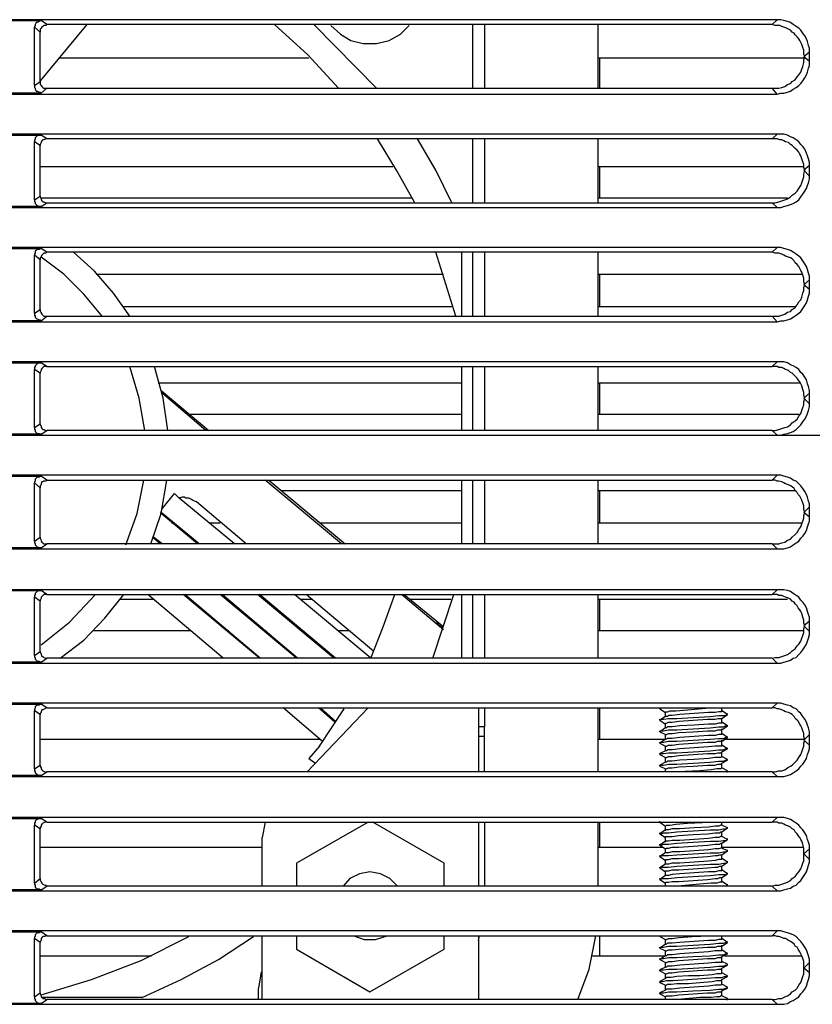
# Model space of a CAD drawing. Units: inches. Extents: x -2049 to 3731, y -2296 to 3484.
# Drawn here: x 571 to 606, y 263 to 307 of the extents above; entities that cross this region are included whole.
import ezdxf

# ---------------------------------------------------------------- set-up
doc = ezdxf.new("R2010")
doc.units = ezdxf.units.IN
doc.header["$MEASUREMENT"] = 0
doc.layers.add('Layer 1', color=7, linetype='Continuous')

msp = doc.modelspace()

# ---------------------------------------------------------------- linework, layer by layer
at = {"layer": 'Layer 1', "color": 7, "lineweight": 25, "true_color": 0xffffff}
for points in [[(604.471, 306.744), (498.765, 306.744)], [(568.53, 306.701), (571.79, 306.701)], [(571.79, 306.701), (571.747, 306.701), (571.705, 306.659), (571.62, 306.616), (571.578, 306.616), (571.535, 306.532), (571.535, 306.489), (571.493, 306.447), (571.493, 306.405)], [(572.044, 306.532), (571.79, 306.701)], [(604.471, 306.744), (604.259, 306.532)], [(605.91, 305.304), (605.91, 305.474), (605.868, 305.6), (605.826, 305.77), (605.783, 305.897), (605.698, 306.024), (605.614, 306.15), (605.529, 306.278), (605.444, 306.362), (605.317, 306.447), (605.19, 306.532), (605.064, 306.616), (604.936, 306.659), (604.767, 306.701), (604.64, 306.744), (604.471, 306.744)], [(571.747, 306.193), (571.493, 306.405)], [(571.493, 303.822), (571.493, 306.405)], [(573.821, 306.532), (571.747, 304.034)], [(572.044, 306.532), (572.001, 306.489), (571.916, 306.489), (571.874, 306.447), (571.832, 306.405), (571.79, 306.362), (571.747, 306.321), (571.747, 306.193)], [(571.747, 303.992), (571.747, 306.193)], [(604.259, 306.532), (572.044, 306.532)], [(584.997, 303.695), (583.643, 305.177), (582.161, 306.532)], [(586.691, 303.695), (583.897, 306.532)], [(584.659, 306.489), (585.082, 306.108), (585.548, 305.813), (586.098, 305.685), (586.691, 305.685), (587.241, 305.813), (587.749, 306.108), (588.13, 306.489)], [(590.967, 303.695), (590.967, 306.532)], [(591.475, 306.532), (591.475, 303.695)], [(596.512, 306.532), (596.512, 303.695)], [(605.698, 305.092), (605.656, 305.219), (605.656, 305.389), (605.614, 305.515), (605.571, 305.643), (605.529, 305.727), (605.487, 305.813), (605.444, 305.897), (605.36, 305.982), (605.275, 306.066), (605.233, 306.15), (605.148, 306.193), (605.064, 306.278), (604.979, 306.321), (604.894, 306.362), (604.767, 306.405), (604.682, 306.447), (604.597, 306.489), (604.386, 306.489), (604.259, 306.532)], [(605.91, 305.304), (605.656, 305.092)], [(605.91, 304.88), (605.91, 305.304)], [(572.594, 305.05), (583.685, 305.05)], [(596.512, 305.05), (605.698, 305.05)], [(596.597, 303.695), (596.597, 305.05)], [(604.259, 303.695), (604.556, 303.695), (604.682, 303.737), (604.81, 303.78), (604.936, 303.865), (605.064, 303.908), (605.148, 303.992), (605.275, 304.076), (605.36, 304.203), (605.444, 304.288), (605.529, 304.415), (605.571, 304.542), (605.614, 304.669), (605.656, 304.838), (605.656, 304.966), (605.698, 305.092)], [(604.471, 303.441), (604.64, 303.484), (604.767, 303.484), (604.936, 303.526), (605.064, 303.569), (605.19, 303.653), (605.317, 303.737), (605.444, 303.822), (605.529, 303.908), (605.614, 304.034), (605.698, 304.161), (605.783, 304.288), (605.826, 304.415), (605.868, 304.584), (605.91, 304.712), (605.91, 304.88)], [(605.91, 304.88), (605.656, 305.092)], [(571.493, 303.822), (571.747, 303.992)], [(571.747, 303.992), (571.747, 303.865), (571.79, 303.822), (571.832, 303.78), (571.874, 303.737), (571.916, 303.695), (572.044, 303.695)], [(571.493, 303.822), (571.493, 303.737), (571.535, 303.695), (571.535, 303.653), (571.578, 303.569), (571.62, 303.569), (571.705, 303.526), (571.747, 303.526), (571.79, 303.484)], [(571.79, 303.484), (572.044, 303.695)], [(572.044, 303.695), (604.259, 303.695)], [(604.471, 303.441), (604.259, 303.695)], [(498.765, 303.441), (604.471, 303.441)], [(571.79, 303.484), (568.53, 303.484)], [(604.471, 301.663), (498.765, 301.663)], [(568.53, 301.621), (571.79, 301.621)], [(571.79, 301.621), (571.705, 301.621), (571.62, 301.579), (571.578, 301.536), (571.535, 301.494), (571.535, 301.452), (571.493, 301.367), (571.493, 301.324)], [(571.747, 301.156), (571.493, 301.324)], [(571.493, 298.743), (571.493, 301.324)], [(572.044, 301.452), (572.001, 301.452), (571.916, 301.409), (571.874, 301.409), (571.832, 301.367), (571.79, 301.324), (571.79, 301.282), (571.747, 301.198), (571.747, 301.156)], [(572.044, 301.452), (571.79, 301.621)], [(604.259, 301.452), (572.044, 301.452)], [(588.384, 298.615), (587.58, 300.055), (586.733, 301.452)], [(590.035, 298.615), (589.315, 300.055), (588.511, 301.452)], [(590.967, 298.615), (590.967, 301.452)], [(591.475, 301.452), (591.475, 298.615)], [(596.512, 301.452), (596.512, 298.615)], [(604.471, 301.663), (604.259, 301.452)], [(605.698, 300.055), (605.656, 300.182), (605.656, 300.309), (605.614, 300.436), (605.571, 300.562), (605.529, 300.69), (605.487, 300.775), (605.444, 300.859), (605.36, 300.944), (605.275, 301.028), (605.233, 301.071), (605.148, 301.156), (605.064, 301.198), (604.979, 301.282), (604.852, 301.324), (604.767, 301.367), (604.682, 301.409), (604.597, 301.409), (604.471, 301.452), (604.259, 301.452)], [(605.91, 300.266), (605.91, 300.394), (605.868, 300.562), (605.826, 300.69), (605.783, 300.817), (605.698, 300.986), (605.614, 301.113), (605.529, 301.198), (605.444, 301.324), (605.317, 301.409), (605.19, 301.494), (605.064, 301.536), (604.936, 301.621), (604.767, 301.663), (604.471, 301.663)], [(571.747, 298.911), (571.747, 301.156)], [(571.747, 300.224), (587.411, 300.224)], [(596.512, 300.224), (605.656, 300.224)], [(596.597, 298.827), (596.597, 300.224)], [(604.259, 298.615), (604.386, 298.615), (604.556, 298.657), (604.682, 298.7), (604.81, 298.743), (604.936, 298.785), (605.064, 298.869), (605.148, 298.954), (605.275, 299.039), (605.36, 299.123), (605.444, 299.25), (605.529, 299.378), (605.571, 299.504), (605.614, 299.632), (605.656, 299.758), (605.656, 299.886), (605.698, 300.055)], [(605.91, 300.266), (605.656, 300.055)], [(605.91, 299.801), (605.656, 300.055)], [(605.91, 299.801), (605.91, 300.266)], [(604.471, 298.404), (604.64, 298.404), (604.767, 298.446), (604.936, 298.488), (605.064, 298.531), (605.19, 298.573), (605.317, 298.657), (605.444, 298.743), (605.529, 298.869), (605.614, 298.996), (605.698, 299.123), (605.783, 299.25), (605.826, 299.378), (605.868, 299.504), (605.91, 299.674), (605.91, 299.801)], [(571.493, 298.743), (571.747, 298.911)], [(571.493, 298.743), (571.493, 298.7), (571.535, 298.615), (571.535, 298.573), (571.578, 298.531), (571.62, 298.488), (571.705, 298.446), (571.79, 298.446)], [(571.747, 298.911), (571.747, 298.869), (571.79, 298.785), (571.79, 298.743), (571.832, 298.7), (571.874, 298.657), (571.916, 298.657), (572.001, 298.615), (572.044, 298.615)], [(571.79, 298.827), (588.257, 298.827)], [(596.512, 298.827), (604.936, 298.827)], [(498.765, 298.404), (604.471, 298.404)], [(571.79, 298.446), (568.53, 298.446)], [(571.79, 298.446), (572.044, 298.615)], [(572.044, 298.615), (604.259, 298.615)], [(604.471, 298.404), (604.259, 298.615)], [(604.471, 296.626), (498.765, 296.626)], [(568.53, 296.583), (571.79, 296.583)], [(571.79, 296.583), (571.747, 296.583), (571.705, 296.541), (571.62, 296.541), (571.578, 296.499), (571.535, 296.456), (571.535, 296.372), (571.493, 296.329), (571.493, 296.287)], [(572.044, 296.414), (571.79, 296.583)], [(604.471, 296.626), (604.259, 296.414)], [(605.91, 295.186), (605.91, 295.356), (605.868, 295.483), (605.826, 295.652), (605.783, 295.779), (605.698, 295.906), (605.614, 296.033), (605.529, 296.16), (605.444, 296.244), (605.317, 296.329), (605.19, 296.414), (605.064, 296.499), (604.936, 296.541), (604.767, 296.583), (604.64, 296.626), (604.471, 296.626)], [(571.747, 296.075), (571.493, 296.287)], [(571.493, 293.705), (571.493, 296.287)], [(572.044, 296.414), (572.001, 296.372), (571.916, 296.372), (571.874, 296.329), (571.832, 296.287), (571.79, 296.244), (571.79, 296.203), (571.747, 296.16), (571.747, 296.075)], [(571.747, 293.874), (571.747, 296.075)], [(574.499, 293.578), (573.694, 294.551), (572.805, 295.441), (571.79, 296.203)], [(604.259, 296.414), (572.044, 296.414)], [(575.726, 293.578), (575.007, 294.594), (574.16, 295.568), (573.229, 296.414)], [(590.205, 293.578), (589.315, 296.414)], [(590.458, 296.414), (590.458, 293.578)], [(590.967, 293.578), (590.967, 296.414)], [(591.475, 296.414), (591.475, 293.578)], [(596.512, 296.414), (596.512, 293.578)], [(605.698, 294.974), (605.656, 295.102), (605.656, 295.271), (605.614, 295.397), (605.571, 295.525), (605.529, 295.61), (605.487, 295.694), (605.444, 295.779), (605.36, 295.864), (605.275, 295.949), (605.233, 296.033), (605.148, 296.118), (605.064, 296.16), (604.979, 296.203), (604.852, 296.244), (604.767, 296.287), (604.682, 296.329), (604.556, 296.372), (604.386, 296.372), (604.259, 296.414)], [(574.245, 295.441), (589.654, 295.441)], [(596.512, 295.441), (605.571, 295.441)], [(596.597, 294.001), (596.597, 295.441)], [(605.91, 295.186), (605.656, 294.974)], [(605.91, 294.763), (605.91, 295.186)], [(604.259, 293.578), (604.556, 293.578), (604.682, 293.62), (604.81, 293.663), (604.936, 293.747), (605.064, 293.789), (605.148, 293.874), (605.275, 293.959), (605.36, 294.086), (605.444, 294.213), (605.529, 294.298), (605.571, 294.425), (605.614, 294.594), (605.656, 294.721), (605.656, 294.848), (605.698, 294.974)], [(604.471, 293.324), (604.64, 293.366), (604.767, 293.366), (604.936, 293.408), (605.064, 293.451), (605.19, 293.536), (605.317, 293.62), (605.444, 293.705), (605.529, 293.789), (605.614, 293.916), (605.698, 294.043), (605.783, 294.17), (605.826, 294.298), (605.868, 294.467), (605.91, 294.594), (605.91, 294.763)], [(605.91, 294.763), (605.656, 294.974)], [(571.493, 293.705), (571.747, 293.874)], [(571.747, 293.874), (571.747, 293.789), (571.79, 293.747), (571.79, 293.705), (571.832, 293.663), (571.874, 293.62), (571.916, 293.578), (572.044, 293.578)], [(575.43, 294.001), (590.035, 294.001)], [(596.512, 294.001), (605.275, 294.001)], [(571.493, 293.705), (571.493, 293.62), (571.535, 293.578), (571.535, 293.536), (571.578, 293.493), (571.62, 293.451), (571.705, 293.408), (571.747, 293.408), (571.79, 293.366)], [(571.79, 293.366), (572.044, 293.578)], [(572.044, 293.578), (604.259, 293.578)], [(604.471, 293.324), (604.259, 293.578)], [(498.765, 293.324), (604.471, 293.324)], [(571.79, 293.366), (568.53, 293.366)], [(604.471, 291.546), (498.765, 291.546)], [(568.53, 291.503), (571.79, 291.503)], [(571.79, 291.503), (571.705, 291.503), (571.62, 291.461), (571.578, 291.418), (571.535, 291.376), (571.535, 291.334), (571.493, 291.292), (571.493, 291.207)], [(572.044, 291.334), (571.916, 291.334), (571.874, 291.292), (571.832, 291.25), (571.79, 291.207), (571.79, 291.164), (571.747, 291.08), (571.747, 291.038)], [(572.044, 291.334), (571.79, 291.503)], [(572.044, 291.334), (604.259, 291.334)], [(576.403, 288.498), (576.15, 289.937), (575.726, 291.334)], [(577.42, 288.498), (577.208, 289.937), (576.827, 291.334)], [(590.458, 291.334), (590.458, 288.498)], [(590.967, 288.498), (590.967, 291.334)], [(591.475, 291.334), (591.475, 288.498)], [(596.512, 291.334), (596.512, 288.498)], [(604.471, 291.546), (604.259, 291.334)], [(605.698, 289.937), (605.656, 290.064), (605.656, 290.191), (605.614, 290.318), (605.571, 290.488), (605.529, 290.572), (605.487, 290.656), (605.402, 290.741), (605.36, 290.827), (605.275, 290.911), (605.233, 290.953), (605.148, 291.038), (605.064, 291.08), (604.979, 291.164), (604.852, 291.207), (604.767, 291.25), (604.682, 291.292), (604.556, 291.292), (604.471, 291.334), (604.259, 291.334)], [(605.91, 290.149), (605.91, 290.276), (605.868, 290.445), (605.826, 290.572), (605.783, 290.741), (605.698, 290.869), (605.614, 290.995), (605.529, 291.08), (605.444, 291.207), (605.317, 291.292), (605.19, 291.376), (605.064, 291.418), (604.936, 291.503), (604.767, 291.546), (604.471, 291.546)], [(571.747, 291.038), (571.493, 291.207)], [(571.493, 288.624), (571.493, 291.207)], [(571.747, 288.794), (571.747, 291.038)], [(576.996, 290.615), (590.458, 290.615)], [(596.512, 290.615), (605.487, 290.615)], [(596.597, 289.218), (596.597, 290.615)], [(577.124, 290.276), (579.24, 288.498)], [(579.113, 288.498), (577.166, 290.149)], [(604.259, 288.498), (604.386, 288.498), (604.556, 288.54), (604.682, 288.582), (604.81, 288.624), (604.936, 288.667), (605.064, 288.751), (605.148, 288.836), (605.275, 288.921), (605.36, 289.005), (605.444, 289.133), (605.529, 289.26), (605.571, 289.386), (605.614, 289.514), (605.656, 289.641), (605.656, 289.768), (605.698, 289.937)], [(605.91, 290.149), (605.656, 289.937)], [(605.91, 289.683), (605.656, 289.937)], [(605.91, 289.683), (605.91, 290.149)], [(604.471, 288.286), (604.64, 288.286), (604.767, 288.328), (604.936, 288.371), (605.064, 288.413), (605.19, 288.456), (605.317, 288.54), (605.444, 288.667), (605.529, 288.751), (605.614, 288.879), (605.698, 289.005), (605.783, 289.133), (605.826, 289.26), (605.868, 289.386), (605.91, 289.557), (605.91, 289.683)], [(578.394, 289.218), (590.458, 289.218)], [(596.512, 289.218), (605.444, 289.218)], [(571.493, 288.624), (571.747, 288.794)], [(571.493, 288.624), (571.493, 288.582), (571.535, 288.498), (571.535, 288.456), (571.578, 288.413), (571.62, 288.371), (571.705, 288.371), (571.747, 288.328), (571.79, 288.328)], [(571.747, 288.794), (571.747, 288.751), (571.79, 288.71), (571.79, 288.624), (571.832, 288.582), (571.874, 288.54), (571.916, 288.54), (572.001, 288.498), (572.044, 288.498)], [(498.765, 288.286), (604.471, 288.286)], [(571.79, 288.328), (568.53, 288.328)], [(571.79, 288.328), (572.044, 288.498)], [(604.259, 288.498), (572.044, 288.498)], [(572.382, 288.286), (589.951, 288.286)], [(593.464, 288.286), (596.935, 288.286)], [(600.449, 288.286), (618.017, 288.286)], [(604.471, 288.286), (604.259, 288.498)], [(604.471, 286.508), (498.765, 286.508)], [(568.53, 286.466), (571.79, 286.466)], [(571.79, 286.466), (571.747, 286.466), (571.705, 286.423), (571.62, 286.423), (571.578, 286.381), (571.535, 286.338), (571.535, 286.254), (571.493, 286.211), (571.493, 286.169)], [(572.044, 286.296), (571.79, 286.466)], [(604.471, 286.508), (604.259, 286.296)], [(605.91, 285.111), (605.91, 285.238), (605.868, 285.365), (605.826, 285.535), (605.783, 285.662), (605.698, 285.788), (605.614, 285.915), (605.529, 286.043), (605.444, 286.127), (605.317, 286.254), (605.19, 286.296), (605.064, 286.381), (604.936, 286.423), (604.767, 286.466), (604.64, 286.508), (604.471, 286.508)], [(571.747, 285.958), (571.493, 286.169)], [(571.493, 283.587), (571.493, 286.169)], [(572.044, 286.296), (572.001, 286.254), (571.916, 286.254), (571.874, 286.211), (571.832, 286.211), (571.79, 286.127), (571.79, 286.085), (571.747, 286.043), (571.747, 285.958)], [(572.044, 286.296), (604.259, 286.296)], [(575.557, 283.418), (576.065, 284.815), (576.361, 286.296)], [(576.658, 283.46), (577.124, 284.815), (577.378, 286.296)], [(585.125, 283.46), (581.737, 286.296)], [(581.907, 286.296), (585.294, 283.46)], [(590.458, 286.296), (590.458, 283.46)], [(590.967, 283.46), (590.967, 286.296)], [(591.475, 286.296), (591.475, 283.46)], [(596.512, 286.296), (596.512, 283.46)], [(605.698, 284.857), (605.656, 284.984), (605.656, 285.153), (605.614, 285.281), (605.571, 285.407), (605.529, 285.492), (605.487, 285.577), (605.402, 285.662), (605.36, 285.746), (605.275, 285.83), (605.233, 285.915), (605.148, 286), (605.064, 286.043), (604.979, 286.085), (604.852, 286.127), (604.767, 286.169), (604.682, 286.211), (604.556, 286.254), (604.471, 286.254), (604.386, 286.296), (604.259, 286.296)], [(571.747, 283.757), (571.747, 285.958)], [(577.166, 285.026), (577.716, 285.704)], [(577.928, 285.492), (577.716, 285.704)], [(582.458, 285.83), (590.458, 285.83)], [(596.512, 285.83), (605.317, 285.83)], [(596.597, 284.392), (596.597, 285.83)], [(577.928, 285.492), (577.928, 285.535)], [(578.69, 285.323), (578.605, 285.365), (578.52, 285.407), (578.436, 285.45), (578.351, 285.492), (578.225, 285.492), (578.139, 285.535), (578.055, 285.535), (577.928, 285.492)], [(580.383, 283.46), (577.928, 285.492)], [(580.891, 283.46), (578.69, 285.323)], [(577.124, 284.815), (577.081, 284.815)], [(578.817, 283.46), (577.124, 284.857), (577.124, 284.9)], [(577.124, 284.857), (577.124, 284.815)], [(578.732, 283.46), (577.124, 284.815)], [(604.259, 283.46), (604.556, 283.46), (604.682, 283.502), (604.81, 283.545), (604.936, 283.63), (605.064, 283.671), (605.148, 283.757), (605.275, 283.883), (605.36, 283.968), (605.444, 284.095), (605.529, 284.222), (605.571, 284.349), (605.614, 284.477), (605.656, 284.603), (605.656, 284.73), (605.698, 284.857)], [(605.91, 285.111), (605.656, 284.857)], [(605.91, 284.645), (605.656, 284.857)], [(605.91, 284.645), (605.91, 285.111)], [(577.589, 284.392), (577.673, 284.392)], [(579.24, 284.392), (579.748, 284.392)], [(584.151, 284.392), (590.458, 284.392)], [(596.512, 284.392), (605.571, 284.392)], [(604.471, 283.248), (604.767, 283.248), (604.936, 283.291), (605.064, 283.333), (605.19, 283.418), (605.317, 283.502), (605.444, 283.587), (605.529, 283.714), (605.614, 283.799), (605.698, 283.926), (605.783, 284.053), (605.826, 284.222), (605.868, 284.349), (605.91, 284.477), (605.91, 284.645)], [(571.493, 283.587), (571.747, 283.757)], [(571.493, 283.587), (571.493, 283.502), (571.535, 283.46), (571.535, 283.418), (571.578, 283.375), (571.62, 283.333), (571.705, 283.291), (571.79, 283.291)], [(571.747, 283.757), (571.747, 283.714), (571.79, 283.63), (571.79, 283.587), (571.832, 283.545), (571.874, 283.502), (571.916, 283.46), (572.044, 283.46)], [(571.79, 283.291), (572.044, 283.46)], [(604.259, 283.46), (572.044, 283.46)], [(577.166, 283.46), (576.785, 283.757)], [(577.081, 283.46), (576.785, 283.714)], [(604.471, 283.248), (604.259, 283.46)], [(498.765, 283.248), (604.471, 283.248)], [(571.79, 283.291), (568.53, 283.291)], [(604.471, 281.428), (498.765, 281.428)], [(568.53, 281.386), (571.79, 281.386)], [(571.79, 281.386), (571.705, 281.386), (571.62, 281.344), (571.578, 281.301), (571.535, 281.258), (571.535, 281.217), (571.493, 281.174), (571.493, 281.089)], [(572.044, 281.217), (571.916, 281.217), (571.874, 281.174), (571.832, 281.131), (571.79, 281.089), (571.79, 281.047), (571.747, 280.963), (571.747, 280.92)], [(572.044, 281.217), (571.79, 281.386)], [(571.79, 278.973), (573.06, 279.988), (574.203, 281.217)], [(572.044, 281.217), (604.259, 281.217)], [(572.636, 278.38), (573.694, 279.185), (574.626, 280.158), (575.473, 281.217)], [(579.875, 278.38), (576.531, 281.217)], [(581.484, 278.38), (578.097, 281.217)], [(581.526, 278.38), (578.182, 281.217)], [(583.135, 278.38), (579.748, 281.217)], [(583.177, 278.38), (579.832, 281.217)], [(584.786, 278.38), (581.399, 281.217)], [(584.871, 278.38), (581.484, 281.217)], [(586.437, 278.38), (583.05, 281.217)], [(586.564, 278.676), (583.559, 281.217)], [(586.437, 278.38), (586.987, 279.777), (587.495, 281.217)], [(589.654, 279.65), (587.792, 281.217)], [(587.918, 281.217), (589.612, 279.819)], [(589.188, 278.38), (590.12, 281.217)], [(590.458, 281.217), (590.458, 278.38)], [(590.967, 278.38), (590.967, 281.217)], [(591.475, 281.217), (591.475, 278.38)], [(596.512, 281.217), (596.512, 278.38)], [(604.471, 281.428), (604.259, 281.217)], [(605.698, 279.819), (605.656, 279.946), (605.656, 280.074), (605.614, 280.2), (605.571, 280.37), (605.529, 280.455), (605.487, 280.539), (605.402, 280.624), (605.36, 280.708), (605.275, 280.793), (605.233, 280.878), (605.148, 280.92), (605.064, 281.005), (604.979, 281.047), (604.852, 281.089), (604.767, 281.131), (604.682, 281.174), (604.556, 281.174), (604.471, 281.217), (604.259, 281.217)], [(605.91, 280.031), (605.91, 280.2), (605.868, 280.327), (605.826, 280.455), (605.783, 280.624), (605.698, 280.751), (605.614, 280.878), (605.529, 280.963), (605.444, 281.089), (605.317, 281.174), (605.19, 281.258), (605.064, 281.344), (604.936, 281.386), (604.767, 281.428), (604.471, 281.428)], [(571.747, 280.92), (571.493, 281.089)], [(571.493, 278.507), (571.493, 281.089)], [(571.747, 278.676), (571.747, 280.92)], [(575.303, 281.005), (576.785, 281.005)], [(578.351, 281.005), (578.436, 281.005)], [(580.002, 281.005), (580.087, 281.005)], [(581.653, 281.005), (581.737, 281.005)], [(583.304, 281.005), (583.812, 281.005)], [(588.172, 281.005), (589.993, 281.005)], [(596.512, 281.005), (604.936, 281.005)], [(596.597, 279.608), (596.597, 281.005)], [(589.612, 279.819), (589.527, 279.861), (589.484, 279.904), (589.4, 279.946), (589.315, 279.946), (589.4, 279.904), (589.442, 279.861), (589.57, 279.777)], [(605.91, 280.031), (605.656, 279.819)], [(605.91, 279.565), (605.91, 280.031)], [(574.118, 279.608), (578.436, 279.608)], [(580.045, 279.608), (580.129, 279.608)], [(581.695, 279.608), (581.78, 279.608)], [(583.346, 279.608), (583.431, 279.608)], [(584.997, 279.608), (585.463, 279.608)], [(589.654, 279.735), (589.57, 279.777)], [(589.654, 279.777), (589.612, 279.819)], [(596.512, 279.608), (605.656, 279.608)], [(604.259, 278.38), (604.386, 278.422), (604.556, 278.422), (604.682, 278.465), (604.81, 278.507), (604.936, 278.55), (605.064, 278.634), (605.148, 278.718), (605.275, 278.803), (605.36, 278.931), (605.444, 279.015), (605.529, 279.142), (605.571, 279.269), (605.614, 279.396), (605.656, 279.523), (605.656, 279.692), (605.698, 279.819)], [(604.471, 278.169), (604.64, 278.169), (604.767, 278.211), (604.936, 278.253), (605.064, 278.295), (605.19, 278.38), (605.317, 278.422), (605.444, 278.55), (605.529, 278.634), (605.614, 278.761), (605.698, 278.889), (605.783, 279.015), (605.826, 279.142), (605.868, 279.269), (605.91, 279.438), (605.91, 279.565)], [(605.91, 279.565), (605.656, 279.819)], [(571.493, 278.507), (571.747, 278.676)], [(571.747, 278.676), (571.747, 278.634), (571.79, 278.592), (571.79, 278.55), (571.832, 278.465), (571.874, 278.465), (571.916, 278.422), (572.001, 278.38), (572.044, 278.38)], [(498.765, 278.169), (604.471, 278.169)], [(571.79, 278.211), (568.53, 278.211)], [(571.493, 278.507), (571.493, 278.465), (571.535, 278.38), (571.535, 278.338), (571.578, 278.295), (571.62, 278.253), (571.705, 278.253), (571.747, 278.211), (571.79, 278.211)], [(571.79, 278.211), (572.044, 278.38)], [(604.259, 278.38), (572.044, 278.38)], [(604.471, 278.169), (604.259, 278.38)], [(604.471, 276.39), (498.765, 276.39)], [(604.471, 276.39), (604.259, 276.179)], [(605.91, 274.994), (605.91, 275.12), (605.868, 275.29), (605.826, 275.417), (605.783, 275.543), (605.698, 275.671), (605.614, 275.798), (605.529, 275.925), (605.444, 276.009), (605.317, 276.137), (605.19, 276.179), (605.064, 276.263), (604.936, 276.305), (604.767, 276.348), (604.64, 276.39), (604.471, 276.39)], [(568.53, 276.348), (571.79, 276.348)], [(571.79, 276.348), (571.747, 276.348), (571.705, 276.305), (571.62, 276.305), (571.578, 276.263), (571.535, 276.221), (571.535, 276.179), (571.493, 276.094), (571.493, 276.052)], [(571.747, 275.882), (571.493, 276.052)], [(571.493, 273.469), (571.493, 276.052)], [(572.044, 276.179), (572.001, 276.179), (571.959, 276.137), (571.874, 276.094), (571.832, 276.094), (571.79, 276.009), (571.79, 275.966), (571.747, 275.925), (571.747, 275.882)], [(572.044, 276.179), (571.79, 276.348)], [(572.044, 276.179), (604.259, 276.179)], [(584.278, 274.697), (582.542, 276.179)], [(583.6, 273.342), (586.31, 276.179)], [(584.828, 275.543), (584.108, 276.179)], [(584.151, 274.485), (585.251, 276.137)], [(584.871, 275.586), (584.193, 276.179)], [(591.22, 276.179), (591.22, 273.342)], [(591.475, 276.179), (591.475, 275.332)], [(596.512, 276.179), (596.512, 273.342)], [(596.597, 274.782), (596.597, 276.179)], [(599.263, 276.179), (599.263, 276.137)], [(599.263, 276.137), (599.263, 276.179)], [(599.263, 276.137), (599.517, 275.966)], [(599.517, 276.009), (599.602, 276.009), (599.73, 276.052), (599.983, 276.052), (600.492, 276.094), (601.465, 276.179)], [(602.015, 276.052), (602.015, 276.009), (601.889, 276.009), (601.719, 275.966), (601.422, 275.966), (600.788, 275.925), (600.153, 275.882), (599.814, 275.84), (599.645, 275.84), (599.602, 275.798), (599.517, 275.798)], [(599.517, 275.798), (599.517, 276.009)], [(602.015, 276.052), (602.015, 276.179)], [(602.015, 276.052), (602.015, 276.094)], [(602.269, 275.882), (602.015, 276.052)], [(605.698, 274.739), (605.656, 274.909), (605.656, 275.036), (605.614, 275.163), (605.571, 275.29), (605.529, 275.375), (605.487, 275.459), (605.402, 275.586), (605.36, 275.629), (605.275, 275.713), (605.233, 275.798), (605.148, 275.882), (605.064, 275.925), (604.979, 275.966), (604.852, 276.009), (604.767, 276.052), (604.682, 276.094), (604.556, 276.137), (604.471, 276.137), (604.386, 276.179), (604.259, 276.179)], [(571.747, 273.639), (571.747, 275.882)], [(599.263, 275.629), (599.306, 275.671), (599.433, 275.671), (599.645, 275.713), (600.026, 275.713), (600.745, 275.755), (601.508, 275.798), (601.889, 275.84), (602.184, 275.84), (602.227, 275.882), (602.269, 275.882)], [(599.517, 275.798), (599.263, 275.629)], [(599.263, 275.629), (599.263, 275.671)], [(599.263, 275.629), (599.517, 275.459)], [(599.517, 275.501), (599.56, 275.501), (599.645, 275.543), (599.814, 275.543), (600.11, 275.586), (600.745, 275.629), (601.381, 275.671), (601.719, 275.671), (601.846, 275.713), (602.015, 275.713)], [(602.015, 275.543), (602.015, 275.501), (601.889, 275.501), (601.719, 275.459), (601.422, 275.459), (600.788, 275.417), (600.153, 275.375), (599.814, 275.332), (599.602, 275.332), (599.56, 275.29), (599.517, 275.29)], [(602.015, 275.713), (602.269, 275.882)], [(602.015, 275.543), (602.015, 275.713)], [(602.269, 275.375), (602.015, 275.543)], [(602.269, 275.882), (602.269, 275.925)], [(591.475, 275.332), (591.22, 275.332)], [(591.475, 273.342), (591.475, 275.332)], [(599.263, 275.12), (599.306, 275.163), (599.433, 275.163), (599.645, 275.206), (600.026, 275.206), (600.745, 275.247), (601.508, 275.29), (601.889, 275.332), (602.1, 275.332), (602.184, 275.375), (602.269, 275.375)], [(599.517, 275.29), (599.263, 275.12)], [(599.263, 275.12), (599.263, 275.163)], [(599.263, 275.12), (599.517, 274.994)], [(599.517, 275.29), (599.517, 275.501)], [(599.517, 274.994), (599.56, 274.994), (599.645, 275.036), (599.814, 275.036), (600.11, 275.078), (600.745, 275.12), (601.381, 275.163), (601.719, 275.163), (601.846, 275.206), (602.015, 275.206)], [(602.015, 275.206), (602.269, 275.375)], [(602.015, 275.036), (602.015, 275.247)], [(602.269, 275.375), (602.269, 275.417)], [(571.747, 274.782), (584.193, 274.782)], [(591.475, 274.909), (591.22, 274.909)], [(596.512, 274.782), (599.517, 274.782)], [(599.263, 274.613), (599.306, 274.655), (599.433, 274.655), (599.645, 274.697), (600.026, 274.697), (600.745, 274.739), (601.508, 274.782), (601.889, 274.824), (602.1, 274.824), (602.184, 274.866), (602.269, 274.866)], [(599.517, 274.782), (599.263, 274.613)], [(599.263, 274.613), (599.263, 274.655)], [(602.015, 275.036), (602.015, 274.994), (601.889, 274.994), (601.719, 274.952), (601.422, 274.952), (600.788, 274.909), (600.153, 274.866), (599.814, 274.824), (599.602, 274.824), (599.56, 274.782), (599.517, 274.782)], [(599.517, 274.782), (599.517, 274.994)], [(599.517, 274.485), (599.56, 274.485), (599.645, 274.528), (599.814, 274.528), (600.11, 274.571), (600.745, 274.613), (601.381, 274.655), (601.719, 274.655), (601.846, 274.697), (602.015, 274.697)], [(602.269, 274.866), (602.015, 275.036)], [(602.015, 274.697), (602.269, 274.866)], [(602.015, 274.528), (602.015, 274.739)], [(602.142, 274.782), (605.698, 274.782)], [(602.269, 274.866), (602.269, 274.909)], [(604.259, 273.342), (604.386, 273.342), (604.556, 273.385), (604.682, 273.385), (604.81, 273.427), (604.936, 273.512), (605.064, 273.596), (605.148, 273.639), (605.275, 273.766), (605.36, 273.85), (605.444, 273.977), (605.529, 274.105), (605.571, 274.232), (605.614, 274.359), (605.656, 274.485), (605.656, 274.613), (605.698, 274.739)], [(605.91, 274.994), (605.656, 274.739)], [(605.91, 274.528), (605.656, 274.739)], [(605.91, 274.528), (605.91, 274.994)], [(584.151, 274.485), (583.685, 273.935)], [(599.263, 274.613), (599.517, 274.485)], [(599.263, 274.147), (599.433, 274.147), (599.645, 274.189), (600.026, 274.189), (600.745, 274.232), (601.508, 274.274), (601.889, 274.316), (602.1, 274.316), (602.184, 274.359), (602.269, 274.359)], [(599.517, 274.274), (599.263, 274.147)], [(602.015, 274.528), (602.015, 274.485), (601.719, 274.485), (601.422, 274.443), (600.788, 274.4), (600.153, 274.359), (599.814, 274.316), (599.602, 274.316), (599.56, 274.274), (599.517, 274.274)], [(599.517, 274.274), (599.517, 274.485)], [(599.517, 273.977), (599.56, 273.977), (599.645, 274.02), (599.814, 274.02), (600.11, 274.062), (600.745, 274.105), (601.381, 274.147), (601.719, 274.147), (601.846, 274.189), (601.973, 274.189), (602.015, 274.232)], [(602.269, 274.359), (602.015, 274.528)], [(602.015, 274.232), (602.269, 274.359)], [(602.015, 274.02), (602.015, 274.232)], [(602.269, 274.359), (602.269, 274.4)], [(604.471, 273.13), (604.767, 273.13), (604.936, 273.173), (605.064, 273.215), (605.19, 273.3), (605.317, 273.385), (605.444, 273.469), (605.529, 273.596), (605.614, 273.681), (605.698, 273.808), (605.783, 273.935), (605.826, 274.105), (605.868, 274.232), (605.91, 274.359), (605.91, 274.528)], [(583.685, 273.935), (583.982, 273.724)], [(599.263, 274.105), (599.263, 274.147)], [(599.263, 274.105), (599.517, 273.977)], [(599.263, 273.639), (599.433, 273.639), (599.645, 273.681), (600.026, 273.681), (600.745, 273.724), (601.508, 273.766), (601.889, 273.808), (602.1, 273.808), (602.184, 273.85), (602.269, 273.85)], [(599.517, 273.766), (599.263, 273.639)], [(602.015, 274.02), (601.973, 273.977), (601.719, 273.977), (601.422, 273.935), (600.788, 273.893), (600.153, 273.85), (599.814, 273.808), (599.602, 273.808), (599.56, 273.766), (599.517, 273.766)], [(599.517, 273.766), (599.517, 273.977)], [(602.269, 273.893), (602.015, 274.02)], [(602.015, 273.724), (602.269, 273.85)], [(602.269, 273.85), (602.269, 273.893)], [(571.493, 273.469), (571.747, 273.639)], [(571.493, 273.469), (571.493, 273.385), (571.535, 273.342), (571.535, 273.3), (571.578, 273.258), (571.62, 273.215), (571.705, 273.173), (571.79, 273.173)], [(571.747, 273.639), (571.747, 273.596), (571.79, 273.512), (571.79, 273.469), (571.832, 273.427), (571.874, 273.385), (571.959, 273.342), (572.044, 273.342)], [(571.79, 273.173), (572.044, 273.342)], [(604.259, 273.342), (572.044, 273.342)], [(599.263, 273.596), (599.263, 273.639)], [(599.263, 273.596), (599.517, 273.469)], [(599.517, 273.469), (599.56, 273.469), (599.645, 273.512), (599.814, 273.512), (600.11, 273.554), (600.745, 273.596), (601.381, 273.639), (601.719, 273.639), (601.846, 273.681), (601.973, 273.681), (602.015, 273.724)], [(599.517, 273.342), (599.517, 273.469)], [(602.015, 273.512), (601.973, 273.469), (601.804, 273.469), (601.55, 273.427), (601.042, 273.385), (600.069, 273.342)], [(602.015, 273.512), (602.015, 273.724)], [(602.269, 273.385), (602.015, 273.512)], [(602.227, 273.342), (602.269, 273.342)], [(602.269, 273.342), (602.269, 273.385)], [(602.269, 273.342), (602.269, 273.385)], [(604.471, 273.13), (604.259, 273.342)], [(498.765, 273.13), (604.471, 273.13)], [(571.79, 273.173), (568.53, 273.173)], [(604.471, 271.311), (498.765, 271.311)], [(568.53, 271.268), (571.79, 271.268)], [(571.79, 271.268), (571.705, 271.268), (571.62, 271.225), (571.578, 271.184), (571.535, 271.141), (571.535, 271.099), (571.493, 271.057), (571.493, 270.972)], [(572.044, 271.099), (571.79, 271.268)], [(599.263, 271.099), (599.263, 271.141)], [(599.263, 271.099), (599.263, 271.141)], [(604.471, 271.311), (604.259, 271.099)], [(605.91, 269.913), (605.91, 270.083), (605.868, 270.21), (605.826, 270.337), (605.783, 270.506), (605.698, 270.633), (605.614, 270.76), (605.529, 270.845), (605.444, 270.972), (605.317, 271.057), (605.19, 271.141), (605.064, 271.225), (604.936, 271.268), (604.767, 271.311), (604.471, 271.311)], [(571.747, 270.802), (571.493, 270.972)], [(571.493, 268.389), (571.493, 270.972)], [(572.044, 271.099), (571.959, 271.099), (571.874, 271.057), (571.832, 271.014), (571.79, 270.972), (571.79, 270.929), (571.747, 270.845), (571.747, 270.802)], [(571.747, 268.601), (571.747, 270.802)], [(572.044, 271.099), (604.259, 271.099)], [(581.737, 271.099), (581.611, 270.421)], [(586.31, 271.099), (583.135, 269.279)], [(589.697, 269.279), (586.521, 271.099)], [(591.22, 271.099), (591.22, 268.262)], [(591.475, 271.099), (591.475, 268.262)], [(596.512, 271.099), (596.512, 268.262)], [(596.597, 269.998), (596.597, 271.099)], [(599.263, 271.099), (599.517, 270.929)], [(599.263, 270.591), (599.348, 270.591), (599.433, 270.633), (599.645, 270.633), (600.026, 270.675), (600.745, 270.718), (601.508, 270.76), (601.889, 270.76), (602.1, 270.802), (602.227, 270.802), (602.269, 270.845)], [(599.517, 270.76), (599.263, 270.591)], [(599.517, 270.929), (599.56, 270.972), (599.73, 270.972), (599.983, 271.014), (600.492, 271.057), (601.465, 271.099)], [(602.015, 270.972), (601.973, 270.972), (601.889, 270.929), (601.719, 270.929), (601.422, 270.887), (600.788, 270.845), (600.153, 270.802), (599.814, 270.802), (599.645, 270.76), (599.517, 270.76)], [(599.517, 270.718), (599.517, 270.929)], [(602.015, 270.972), (602.015, 271.099)], [(602.269, 270.845), (602.015, 270.972)], [(602.015, 270.675), (602.269, 270.845)], [(602.269, 270.845), (602.269, 270.887)], [(605.656, 269.702), (605.656, 269.955), (605.614, 270.126), (605.571, 270.252), (605.529, 270.337), (605.487, 270.421), (605.402, 270.506), (605.36, 270.591), (605.275, 270.675), (605.233, 270.76), (605.148, 270.802), (605.064, 270.887), (604.979, 270.929), (604.852, 270.972), (604.767, 271.014), (604.682, 271.057), (604.556, 271.057), (604.471, 271.099), (604.259, 271.099)], [(581.611, 268.262), (581.611, 270.421)], [(599.263, 270.591), (599.263, 270.633)], [(599.263, 270.591), (599.517, 270.421)], [(599.263, 270.083), (599.348, 270.083), (599.433, 270.126), (599.645, 270.126), (600.026, 270.167), (600.745, 270.21), (601.508, 270.252), (601.889, 270.252), (602.1, 270.294), (602.227, 270.294), (602.269, 270.337)], [(599.517, 270.421), (599.517, 270.464), (599.814, 270.464), (600.11, 270.506), (600.745, 270.549), (601.381, 270.591), (601.719, 270.633), (601.931, 270.633), (601.973, 270.675), (602.015, 270.675)], [(602.015, 270.464), (601.973, 270.464), (601.889, 270.421), (601.719, 270.421), (601.422, 270.379), (600.788, 270.337), (600.153, 270.294), (599.814, 270.294), (599.645, 270.252), (599.517, 270.252)], [(599.517, 270.21), (599.517, 270.421)], [(602.015, 270.464), (602.015, 270.675)], [(602.269, 270.337), (602.015, 270.464)], [(602.015, 270.167), (602.269, 270.337)], [(602.269, 270.337), (602.269, 270.379)], [(571.747, 269.998), (581.611, 269.998)], [(596.512, 269.998), (599.391, 269.998)], [(599.517, 270.252), (599.263, 270.083)], [(599.263, 270.083), (599.263, 270.126)], [(599.263, 270.083), (599.263, 270.126)], [(599.263, 270.083), (599.517, 269.913)], [(599.263, 269.574), (599.306, 269.574), (599.348, 269.617), (599.645, 269.617), (600.026, 269.659), (600.745, 269.702), (601.508, 269.744), (601.889, 269.744), (602.1, 269.787), (602.227, 269.787), (602.269, 269.829)], [(599.517, 269.913), (599.56, 269.955), (599.645, 269.955), (599.814, 269.998), (600.11, 269.998), (600.745, 270.041), (601.381, 270.083), (601.719, 270.126), (601.931, 270.126), (601.973, 270.167), (602.015, 270.167)], [(602.015, 269.955), (601.973, 269.955), (601.889, 269.913), (601.719, 269.913), (601.422, 269.871), (600.788, 269.829), (600.153, 269.787), (599.814, 269.787), (599.645, 269.744), (599.517, 269.744)], [(599.517, 269.744), (599.517, 269.913)], [(602.015, 269.955), (602.015, 270.167)], [(602.015, 269.998), (605.614, 269.998)], [(602.269, 269.829), (602.015, 269.955)], [(602.015, 269.659), (602.269, 269.829)], [(602.269, 269.829), (602.269, 269.871)], [(605.91, 269.913), (605.656, 269.702)], [(605.91, 269.448), (605.91, 269.913)], [(599.517, 269.744), (599.263, 269.574)], [(599.263, 269.574), (599.263, 269.617)], [(599.263, 269.574), (599.517, 269.406)], [(599.517, 269.406), (599.517, 269.448), (599.645, 269.448), (599.814, 269.49), (600.11, 269.49), (600.745, 269.532), (601.381, 269.574), (601.719, 269.617), (601.846, 269.617), (601.931, 269.659), (602.015, 269.659)], [(602.015, 269.448), (601.889, 269.448), (601.719, 269.406), (601.422, 269.363), (600.788, 269.32), (600.153, 269.279), (599.814, 269.279), (599.645, 269.236), (599.517, 269.236)], [(599.517, 269.236), (599.517, 269.406)], [(602.015, 269.448), (602.015, 269.659)], [(602.269, 269.32), (602.015, 269.49)], [(604.259, 268.262), (604.386, 268.305), (604.556, 268.305), (604.682, 268.347), (604.81, 268.389), (604.936, 268.432), (605.064, 268.516), (605.148, 268.601), (605.275, 268.686), (605.36, 268.813), (605.444, 268.897), (605.529, 269.025), (605.571, 269.151), (605.614, 269.279), (605.656, 269.406), (605.656, 269.702)], [(604.471, 268.05), (604.64, 268.05), (604.767, 268.093), (604.936, 268.136), (605.064, 268.178), (605.19, 268.262), (605.317, 268.305), (605.444, 268.432), (605.529, 268.516), (605.614, 268.644), (605.698, 268.771), (605.783, 268.897), (605.826, 269.025), (605.868, 269.194), (605.91, 269.32), (605.91, 269.448)], [(605.91, 269.448), (605.656, 269.702)], [(583.135, 269.279), (583.135, 268.262)], [(589.697, 268.262), (589.697, 269.279)], [(599.263, 269.067), (599.306, 269.067), (599.348, 269.109), (599.645, 269.109), (600.026, 269.151), (600.745, 269.194), (601.508, 269.236), (601.889, 269.236), (602.1, 269.279), (602.227, 269.279), (602.269, 269.32)], [(599.517, 269.236), (599.263, 269.067)], [(599.263, 269.067), (599.263, 269.109)], [(599.263, 269.067), (599.517, 268.897)], [(599.517, 268.897), (599.517, 268.94), (599.645, 268.94), (599.814, 268.983), (600.11, 268.983), (600.745, 269.025), (601.381, 269.067), (601.719, 269.109), (601.846, 269.109), (601.931, 269.151), (602.015, 269.151)], [(602.015, 269.151), (602.269, 269.32)], [(602.015, 268.94), (602.015, 269.151)], [(602.269, 268.813), (602.015, 268.983)], [(602.269, 269.32), (602.269, 269.363)], [(571.493, 268.389), (571.747, 268.601)], [(571.747, 268.601), (571.747, 268.516), (571.79, 268.474), (571.79, 268.432), (571.832, 268.389), (571.874, 268.347), (571.959, 268.305), (572.001, 268.305), (572.044, 268.262)], [(587.622, 268.262), (587.284, 268.601), (586.86, 268.813), (586.395, 268.897), (585.929, 268.813), (585.505, 268.601), (585.209, 268.262)], [(587.622, 268.262), (587.284, 268.601), (586.86, 268.813), (586.395, 268.897), (585.929, 268.813), (585.505, 268.601), (585.209, 268.262)], [(599.263, 268.559), (599.306, 268.559), (599.348, 268.601), (599.645, 268.601), (600.026, 268.644), (600.745, 268.686), (601.508, 268.728), (601.889, 268.771), (602.227, 268.771), (602.269, 268.813)], [(599.517, 268.728), (599.263, 268.559)], [(599.263, 268.559), (599.263, 268.601)], [(599.263, 268.559), (599.517, 268.389)], [(602.015, 268.94), (601.889, 268.94), (601.719, 268.897), (601.422, 268.897), (600.788, 268.855), (600.153, 268.813), (599.814, 268.771), (599.645, 268.728), (599.517, 268.728)], [(599.517, 268.728), (599.517, 268.897)], [(599.517, 268.389), (599.517, 268.432), (599.645, 268.432), (599.814, 268.474), (600.11, 268.474), (600.745, 268.516), (601.381, 268.559), (601.719, 268.601), (601.846, 268.601), (601.931, 268.644), (602.015, 268.644)], [(602.015, 268.644), (602.269, 268.813)], [(602.015, 268.474), (602.015, 268.644)], [(602.269, 268.813), (602.269, 268.855)], [(571.79, 268.093), (568.53, 268.093)], [(571.493, 268.389), (571.493, 268.347), (571.535, 268.305), (571.535, 268.22), (571.578, 268.178), (571.62, 268.136), (571.705, 268.136), (571.747, 268.093), (571.79, 268.093)], [(571.79, 268.093), (572.044, 268.262)], [(604.259, 268.262), (572.044, 268.262)], [(599.517, 268.262), (599.517, 268.389)], [(602.015, 268.474), (602.015, 268.432), (601.931, 268.432), (601.804, 268.389), (601.55, 268.389), (601.042, 268.347), (600.069, 268.262)], [(602.269, 268.305), (602.015, 268.474)], [(602.227, 268.262), (602.269, 268.305)], [(602.269, 268.305), (602.269, 268.347)], [(602.269, 268.262), (602.269, 268.305)], [(604.471, 268.05), (604.259, 268.262)], [(498.765, 268.05), (604.471, 268.05)], [(604.471, 266.273), (498.765, 266.273)], [(568.53, 266.231), (571.79, 266.231)], [(571.79, 266.231), (571.747, 266.231), (571.705, 266.188), (571.62, 266.188), (571.578, 266.146), (571.535, 266.104), (571.535, 266.061), (571.493, 265.976), (571.493, 265.934)], [(571.747, 265.765), (571.493, 265.934)], [(571.493, 263.352), (571.493, 265.934)], [(572.044, 266.061), (572.001, 266.061), (571.959, 266.019), (571.874, 266.019), (571.832, 265.976), (571.79, 265.934), (571.79, 265.849), (571.747, 265.808), (571.747, 265.765)], [(572.044, 266.061), (571.79, 266.231)], [(571.79, 263.437), (574.033, 264.114), (576.234, 264.961), (578.351, 266.019)], [(572.044, 266.061), (604.259, 266.061)], [(576.277, 263.309), (578.012, 264.114), (579.664, 265.003), (581.23, 266.019)], [(581.611, 263.224), (581.611, 266.061)], [(583.135, 266.061), (583.135, 265.469)], [(585.675, 266.061), (586.141, 265.892), (586.648, 265.892), (587.157, 266.061)], [(585.675, 266.061), (586.141, 265.892), (586.648, 265.892), (587.157, 266.061)], [(589.697, 265.469), (589.697, 266.061)], [(591.22, 266.061), (591.22, 263.224)], [(591.22, 265.849), (591.263, 266.061)], [(595.623, 263.224), (596.131, 264.579), (596.427, 266.061)], [(596.597, 265.172), (596.597, 266.061)], [(599.263, 266.061), (599.263, 266.019)], [(599.263, 266.019), (599.263, 266.061)], [(599.263, 266.019), (599.306, 266.061)], [(599.263, 266.019), (599.517, 265.892)], [(599.517, 265.892), (599.56, 265.892), (599.645, 265.934), (599.814, 265.934), (600.11, 265.976), (600.703, 266.019), (601.465, 266.061)], [(602.015, 265.934), (602.015, 265.892), (601.889, 265.892), (601.719, 265.849), (601.422, 265.849), (600.788, 265.808), (600.153, 265.765), (599.814, 265.722), (599.602, 265.722), (599.56, 265.68), (599.517, 265.68)], [(599.517, 265.68), (599.517, 265.892)], [(602.015, 265.934), (602.015, 266.061)], [(602.269, 265.765), (602.015, 265.934)], [(604.471, 266.273), (604.259, 266.061)], [(605.656, 264.622), (605.656, 264.918), (605.614, 265.045), (605.571, 265.172), (605.529, 265.257), (605.487, 265.341), (605.402, 265.469), (605.36, 265.553), (605.275, 265.595), (605.233, 265.68), (605.148, 265.765), (605.064, 265.808), (604.979, 265.849), (604.852, 265.934), (604.767, 265.934), (604.682, 265.976), (604.556, 266.019), (604.471, 266.019), (604.386, 266.061), (604.259, 266.061)], [(605.91, 264.876), (605.91, 265.003), (605.868, 265.172), (605.826, 265.299), (605.783, 265.426), (605.698, 265.553), (605.614, 265.68), (605.529, 265.808), (605.444, 265.892), (605.317, 266.019), (605.19, 266.104), (605.064, 266.146), (604.936, 266.188), (604.767, 266.231), (604.64, 266.273), (604.471, 266.273)], [(571.747, 263.521), (571.747, 265.765)], [(583.135, 265.469), (586.395, 263.563)], [(586.395, 263.563), (589.697, 265.469)], [(599.263, 265.511), (599.306, 265.553), (599.433, 265.553), (599.645, 265.595), (600.026, 265.595), (600.745, 265.637), (601.508, 265.68), (601.889, 265.722), (602.1, 265.722), (602.184, 265.765), (602.269, 265.765)], [(599.517, 265.68), (599.263, 265.511)], [(599.263, 265.511), (599.263, 265.553)], [(599.263, 265.511), (599.517, 265.384)], [(599.517, 265.384), (599.56, 265.384), (599.645, 265.426), (599.814, 265.426), (600.11, 265.469), (600.745, 265.511), (601.381, 265.553), (601.719, 265.553), (601.846, 265.595), (602.015, 265.595)], [(602.015, 265.595), (602.269, 265.765)], [(602.015, 265.426), (602.015, 265.637)], [(602.269, 265.765), (602.269, 265.808)], [(571.747, 265.172), (576.7, 265.172)], [(596.258, 265.172), (599.517, 265.172)], [(599.263, 265.003), (599.306, 265.045), (599.433, 265.045), (599.645, 265.088), (600.026, 265.088), (600.745, 265.13), (601.508, 265.172), (601.889, 265.214), (602.1, 265.214), (602.184, 265.257), (602.269, 265.257)], [(599.517, 265.172), (599.263, 265.003)], [(599.263, 265.003), (599.263, 265.045)], [(602.015, 265.426), (602.015, 265.384), (601.719, 265.384), (601.422, 265.341), (600.788, 265.299), (600.153, 265.257), (599.814, 265.214), (599.602, 265.214), (599.56, 265.172), (599.517, 265.172)], [(599.517, 265.172), (599.517, 265.384)], [(599.517, 264.876), (599.56, 264.876), (599.645, 264.918), (599.814, 264.918), (600.11, 264.961), (600.745, 265.003), (601.381, 265.045), (601.719, 265.045), (601.846, 265.088), (601.973, 265.088), (602.015, 265.13)], [(602.269, 265.257), (602.015, 265.426)], [(602.015, 265.13), (602.269, 265.257)], [(602.015, 264.918), (602.015, 265.13)], [(602.142, 265.172), (605.571, 265.172)], [(602.269, 265.257), (602.269, 265.299)], [(599.263, 265.003), (599.517, 264.876)], [(599.263, 264.537), (599.433, 264.537), (599.645, 264.579), (600.026, 264.579), (600.745, 264.622), (601.508, 264.664), (601.889, 264.706), (602.1, 264.706), (602.184, 264.749), (602.269, 264.749)], [(599.517, 264.664), (599.263, 264.537)], [(602.015, 264.918), (602.015, 264.876), (601.719, 264.876), (601.422, 264.833), (600.788, 264.791), (600.153, 264.749), (599.814, 264.706), (599.602, 264.706), (599.56, 264.664), (599.517, 264.664)], [(599.517, 264.664), (599.517, 264.876)], [(599.517, 264.368), (599.56, 264.368), (599.645, 264.41), (599.814, 264.41), (600.11, 264.452), (600.745, 264.494), (601.381, 264.537), (601.719, 264.537), (601.846, 264.579), (601.973, 264.579), (602.015, 264.622)], [(602.269, 264.791), (602.015, 264.918)], [(602.015, 264.622), (602.269, 264.749)], [(602.015, 264.41), (602.015, 264.622)], [(602.269, 264.749), (602.269, 264.791)], [(604.259, 263.224), (604.386, 263.224), (604.556, 263.267), (604.682, 263.267), (604.81, 263.352), (604.936, 263.394), (605.064, 263.479), (605.148, 263.563), (605.275, 263.648), (605.36, 263.733), (605.444, 263.86), (605.529, 263.987), (605.571, 264.114), (605.614, 264.241), (605.656, 264.368), (605.656, 264.622)], [(605.91, 264.876), (605.656, 264.622)], [(605.91, 264.41), (605.656, 264.622)], [(605.91, 264.41), (605.91, 264.876)], [(581.568, 264.452), (581.441, 263.733)], [(599.263, 264.494), (599.263, 264.537)], [(599.263, 264.494), (599.517, 264.368)], [(599.263, 264.029), (599.391, 264.029), (599.56, 264.071), (599.856, 264.071), (600.492, 264.114), (601.127, 264.156), (601.719, 264.199)], [(599.517, 264.156), (599.263, 264.029)], [(599.517, 264.156), (599.517, 264.368)], [(601.592, 264.325), (601.042, 264.283), (600.534, 264.283), (600.026, 264.241), (599.772, 264.199), (599.56, 264.199), (599.517, 264.156)], [(602.015, 264.41), (601.973, 264.368), (601.804, 264.368), (601.592, 264.325)], [(601.719, 264.199), (602.015, 264.199), (602.142, 264.241), (602.269, 264.241)], [(602.269, 264.283), (602.015, 264.41)], [(602.015, 264.114), (602.269, 264.241)], [(602.269, 264.241), (602.269, 264.283)], [(604.471, 263.013), (604.767, 263.013), (604.936, 263.056), (605.064, 263.14), (605.19, 263.182), (605.317, 263.267), (605.444, 263.352), (605.529, 263.479), (605.614, 263.563), (605.698, 263.691), (605.783, 263.818), (605.826, 263.987), (605.868, 264.114), (605.91, 264.283), (605.91, 264.41)], [(581.441, 263.224), (581.441, 263.733)], [(599.263, 263.987), (599.263, 264.029)], [(599.263, 263.987), (599.517, 263.86)], [(599.263, 263.521), (599.433, 263.521), (599.645, 263.563), (600.026, 263.563), (600.745, 263.606), (601.508, 263.648), (601.889, 263.691), (602.1, 263.691), (602.184, 263.733), (602.269, 263.733)], [(599.517, 263.86), (599.56, 263.86), (599.602, 263.902), (599.772, 263.902), (600.026, 263.944), (600.534, 263.944), (601.042, 263.987), (601.592, 264.029), (601.804, 264.071), (601.973, 264.071), (602.015, 264.114)], [(602.015, 263.902), (601.973, 263.86), (601.719, 263.86), (601.422, 263.818), (600.788, 263.775), (600.153, 263.733), (599.814, 263.691), (599.56, 263.691), (599.517, 263.648)], [(599.517, 263.648), (599.517, 263.86)], [(602.015, 263.902), (602.015, 264.114)], [(602.269, 263.775), (602.015, 263.902)], [(602.015, 263.606), (602.269, 263.733)], [(602.269, 263.733), (602.269, 263.775)], [(571.493, 263.352), (571.747, 263.521)], [(571.493, 263.352), (571.493, 263.267), (571.535, 263.224), (571.535, 263.182), (571.578, 263.14), (571.62, 263.098), (571.705, 263.056), (571.79, 263.056)], [(571.747, 263.521), (571.747, 263.479), (571.79, 263.394), (571.79, 263.352), (571.832, 263.309), (571.874, 263.267), (571.959, 263.267), (572.001, 263.224), (572.044, 263.224)], [(576.277, 263.309), (571.832, 263.309)], [(599.517, 263.648), (599.263, 263.521)], [(599.263, 263.479), (599.263, 263.521)], [(599.263, 263.479), (599.517, 263.352)], [(599.517, 263.352), (599.56, 263.394), (599.814, 263.394), (600.11, 263.437), (600.745, 263.479), (601.381, 263.521), (601.719, 263.521), (601.846, 263.563), (601.973, 263.563), (602.015, 263.606)], [(599.517, 263.224), (599.517, 263.352)], [(602.015, 263.394), (601.973, 263.394), (601.931, 263.352), (601.804, 263.352), (601.55, 263.309), (601.042, 263.309), (600.069, 263.224)], [(602.015, 263.394), (602.015, 263.606)], [(602.269, 263.267), (602.015, 263.394)], [(602.269, 263.224), (602.269, 263.267)], [(602.269, 263.224), (602.269, 263.267)], [(498.765, 263.013), (604.471, 263.013)], [(571.79, 263.056), (568.53, 263.056)], [(571.79, 263.056), (572.044, 263.224)], [(604.259, 263.224), (572.044, 263.224)], [(602.227, 263.224), (602.269, 263.224)], [(604.471, 263.013), (604.259, 263.224)]]:
    msp.add_lwpolyline(points, dxfattribs=at)

doc.saveas('drawing.dxf')
